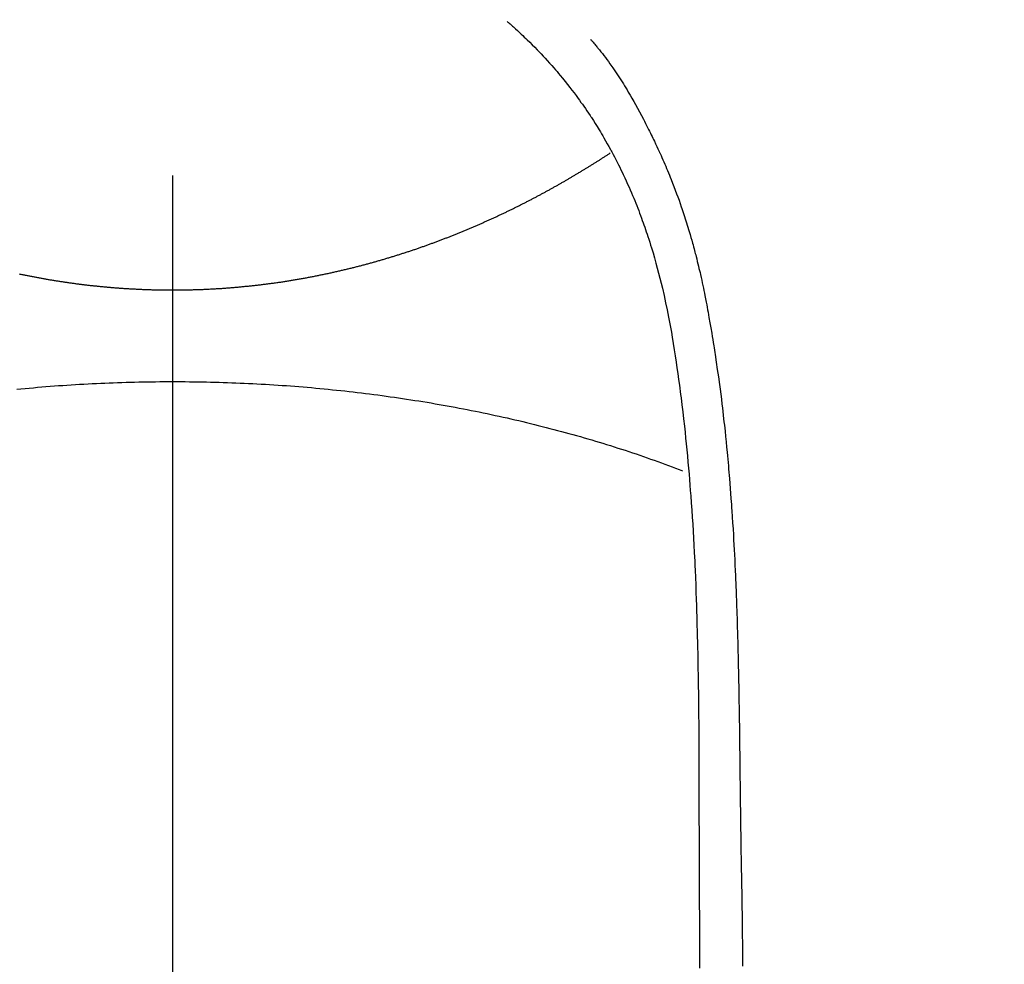
# Model space of a CAD drawing. Extents: x 55896 to 82369, y -11045 to -2175.
# Drawn here: x 71659 to 71682, y -4131 to -4109 of the extents above; entities that cross this region are included whole.
import ezdxf

# ---------------------------------------------------------------- set-up
doc = ezdxf.new("R2010")
doc.units = 0
doc.header["$LTSCALE"] = 50
doc.header["$MEASUREMENT"] = 0
doc.linetypes.add('CENTER2', pattern=[1.125, 0.75, -0.125, 0.125, -0.125])
doc.layers.get('0').update_dxf_attribs({"linetype": 'CONTINUOUS'})
doc.layers.get('DEFPOINTS').update_dxf_attribs({"color": 146, "linetype": 'CONTINUOUS'})
doc.layers.add('150-機器', color=8, linetype='CONTINUOUS')
doc.layers.add('160-文字', color=254, linetype='CONTINUOUS')
doc.styles.add('KH001', font='txt')
doc.dimstyles.new('KH1xx015', dxfattribs={"dimscale": 10, "dimtxt": 3.8, "dimasz": 0.8, "dimexe": 0.3, "dimexo": 1.2, "dimgap": 0.5, "dimtad": 3, "dimdec": 1, "dimdsep": 46, "dimlunit": 6, "dimtxsty": 'KH001', "dimblk": 'DOT', "dimcen": 1, "dimdle": 1, "dimclrd": 256, "dimclre": 256, "dimclrt": 256, "dimadec": 0, "dimazin": 0, "dimtfac": 1, "dimtdec": 1, "dimtix": 1, "dimtmove": 2, "dimatfit": 3, "dimldrblk": 'CLOSEDBLANK', "dimfxl": 1, "dimtolj": 1, "dimtzin": 0, "dimlwd": -1, "dimlwe": -1, "dimarcsym": 0})
doc.dimstyles.new('KH1xx030', dxfattribs={"dimscale": 30, "dimtxt": 2, "dimasz": 0.6, "dimexe": 0.3, "dimexo": 1.2, "dimgap": 0.5, "dimtad": 3, "dimdec": 1, "dimdsep": 46, "dimlunit": 6, "dimtxsty": 'KH001', "dimblk": 'DOT', "dimcen": 1, "dimdle": 1, "dimclrd": 256, "dimclre": 256, "dimclrt": 256, "dimadec": 0, "dimazin": 0, "dimtfac": 1, "dimtdec": 1, "dimtix": 1, "dimtmove": 2, "dimatfit": 3, "dimldrblk": 'CLOSEDBLANK', "dimfxl": 1, "dimtolj": 1, "dimtzin": 0, "dimlwd": -1, "dimlwe": -1, "dimarcsym": 0})

# ---------------------------------------------------------------- blocks, each defined once
blk = doc.blocks.new('_ClosedBlank')
at = {"color": 0, "linetype": 'ByBlock', "lineweight": -2}
for p, q in [((-1, 0.1667), (0, 0)), ((-1, 0.1667), (-1, -0.1667)), ((0, 0), (-1, -0.1667))]:
    blk.add_line(p, q, dxfattribs=at)
blk = doc.blocks.new('_Dot')
at = {"color": 0, "linetype": 'ByBlock', "lineweight": -2}
blk.add_line((-0.5, 0), (-1, 0), dxfattribs=at)
at = {"color": 0, "linetype": 'ByBlock', "const_width": 0.5}
blk.add_lwpolyline([(-0.25, 0, 1), (0.25, 0, 1)], format="xyb", close=True, dxfattribs=at)
blk = doc.blocks.new('*D341')
at = {"layer": 'DEFPOINTS', "transparency": 16777216}
for p, q in [((71362.941, -4034.058), (71362.941, -4335.947)), ((71662.941, -4147.058), (71662.941, -4335.947)), ((71354.941, -4332.947), (71346.941, -4332.947)), ((71362.941, -4332.947), (71370.941, -4332.947)), ((71370.941, -4332.947), (71654.941, -4332.947)), ((71662.941, -4332.947), (71654.941, -4332.947)), ((71670.941, -4332.947), (71678.941, -4332.947))]:
    blk.add_line(p, q, dxfattribs=at)
at = {"layer": 'DEFPOINTS', "color": 0, "transparency": 16777216}
for p in [(71362.941, -4022.058), (71662.941, -4135.058), (71662.941, -4332.947)]:
    blk.add_point(p, dxfattribs=at)
at = {"layer": 'DEFPOINTS', "transparency": 16777216, "xscale": 8, "yscale": 8, "zscale": 8}
blk.add_blockref('_Dot', (71362.941, -4332.947), dxfattribs=at)
at = {"layer": 'DEFPOINTS', "transparency": 16777216, "xscale": 8, "yscale": 8, "zscale": 8, "rotation": 180}
blk.add_blockref('_Dot', (71662.941, -4332.947), dxfattribs=at)
at = {"layer": 'DEFPOINTS', "transparency": 16777216, "insert": (71512.941, -4308.947), "char_height": 38, "attachment_point": 5, "style": 'KH001'}
blk.add_mtext('\\A1;300', dxfattribs=at)
blk = doc.blocks.new('F402_H')
at = {"layer": '150-機器', "color": 161, "linetype": 'CENTER2'}
blk.add_line((0, 136.026), (0, -355.416), dxfattribs=at)
at = {"layer": '150-機器', "color": 13, "linetype": 'Continuous'}
for points in [[(-7.668, -29.198), (-7.683, -29.211), (-7.699, -29.225), (-7.714, -29.239), (-7.73, -29.253), (-7.75, -29.27), (-7.769, -29.288), (-7.789, -29.306), (-7.809, -29.323), (-7.855, -29.364), (-7.9, -29.406), (-7.944, -29.447), (-7.989, -29.489), (-8.023, -29.521), (-8.057, -29.554), (-8.091, -29.586), (-8.124, -29.619), (-8.182, -29.675), (-8.24, -29.732), (-8.296, -29.79), (-8.353, -29.848), (-8.398, -29.895), (-8.443, -29.942), (-8.488, -29.99), (-8.532, -30.038), (-8.584, -30.093), (-8.635, -30.149), (-8.685, -30.206), (-8.735, -30.263), (-8.771, -30.305), (-8.807, -30.347), (-8.842, -30.389), (-8.877, -30.432), (-8.934, -30.5), (-8.991, -30.57), (-9.047, -30.64), (-9.102, -30.71), (-9.149, -30.772), (-9.197, -30.834), (-9.243, -30.896), (-9.289, -30.959), (-9.322, -31.004), (-9.355, -31.05), (-9.387, -31.095), (-9.419, -31.141), (-9.456, -31.194), (-9.492, -31.247), (-9.528, -31.301), (-9.565, -31.354), (-9.572, -31.365), (-9.579, -31.375), (-9.586, -31.386), (-9.594, -31.397), (-9.639, -31.466), (-9.684, -31.537), (-9.728, -31.607), (-9.771, -31.678), (-9.799, -31.724), (-9.827, -31.771), (-9.854, -31.817), (-9.882, -31.864), (-9.92, -31.93), (-9.959, -31.997), (-9.996, -32.064), (-10.033, -32.132), (-10.048, -32.159), (-10.062, -32.186), (-10.077, -32.214), (-10.091, -32.241), (-10.123, -32.301), (-10.154, -32.361), (-10.185, -32.421), (-10.216, -32.481), (-10.244, -32.537), (-10.271, -32.593), (-10.298, -32.649), (-10.325, -32.706), (-10.358, -32.777), (-10.391, -32.849), (-10.424, -32.921), (-10.456, -32.994), (-10.483, -33.056), (-10.51, -33.119), (-10.537, -33.181), (-10.563, -33.244), (-10.587, -33.301), (-10.61, -33.359), (-10.633, -33.416), (-10.656, -33.473), (-10.678, -33.53), (-10.699, -33.587), (-10.72, -33.644), (-10.741, -33.701), (-10.76, -33.753), (-10.779, -33.806), (-10.798, -33.859), (-10.816, -33.911), (-10.834, -33.964), (-10.852, -34.016), (-10.87, -34.068), (-10.887, -34.121), (-10.908, -34.186), (-10.93, -34.252), (-10.95, -34.318), (-10.971, -34.384), (-11.006, -34.5), (-11.04, -34.615), (-11.072, -34.731), (-11.104, -34.848), (-11.135, -34.962), (-11.164, -35.076), (-11.193, -35.19), (-11.22, -35.305), (-11.259, -35.471), (-11.295, -35.639), (-11.33, -35.806), (-11.364, -35.974), (-11.385, -36.088), (-11.406, -36.202), (-11.427, -36.316), (-11.446, -36.43), (-11.47, -36.573), (-11.493, -36.716), (-11.515, -36.859), (-11.536, -37.002), (-11.555, -37.133), (-11.574, -37.264), (-11.592, -37.395), (-11.61, -37.527), (-11.619, -37.599), (-11.629, -37.672), (-11.638, -37.744), (-11.647, -37.817), (-11.667, -37.979), (-11.686, -38.141), (-11.705, -38.302), (-11.724, -38.464), (-11.739, -38.601), (-11.753, -38.738), (-11.767, -38.875), (-11.781, -39.012), (-11.794, -39.15), (-11.806, -39.289), (-11.819, -39.428), (-11.83, -39.566), (-11.841, -39.691), (-11.85, -39.815), (-11.86, -39.94), (-11.869, -40.064), (-11.881, -40.226), (-11.893, -40.387), (-11.904, -40.549), (-11.914, -40.71), (-11.924, -40.872), (-11.933, -41.034), (-11.942, -41.196), (-11.95, -41.358), (-11.955, -41.459), (-11.96, -41.561), (-11.965, -41.663), (-11.97, -41.765), (-11.977, -41.933), (-11.984, -42.101), (-11.99, -42.269), (-11.996, -42.437), (-12, -42.569), (-12.005, -42.701), (-12.009, -42.833), (-12.013, -42.965), (-12.02, -43.222), (-12.026, -43.478), (-12.031, -43.734), (-12.036, -43.991), (-12.039, -44.195), (-12.042, -44.399), (-12.045, -44.603), (-12.048, -44.807), (-12.049, -44.959), (-12.051, -45.111), (-12.052, -45.262), (-12.053, -45.414), (-12.054, -45.633), (-12.055, -45.853), (-12.056, -46.073), (-12.057, -46.292), (-12.057, -46.412), (-12.058, -46.531), (-12.058, -46.65), (-12.059, -46.769), (-12.059, -46.867), (-12.059, -46.966), (-12.059, -47.064), (-12.059, -47.162), (-12.059, -47.291), (-12.059, -47.421), (-12.059, -47.55), (-12.06, -47.679), (-12.06, -47.871), (-12.061, -48.062), (-12.061, -48.254), (-12.062, -48.446), (-12.062, -48.488), (-12.062, -48.531), (-12.062, -48.573), (-12.062, -48.615), (-12.062, -48.882), (-12.064, -49.149), (-12.066, -49.416), (-12.069, -49.684), (-12.07, -49.828), (-12.071, -49.973), (-12.072, -50.117), (-12.072, -50.262), (-12.073, -50.418), (-12.073, -50.573), (-12.073, -50.729), (-12.073, -50.884)], [(-9.571, -29.603), (-9.582, -29.615), (-9.593, -29.628), (-9.604, -29.641), (-9.616, -29.654), (-9.634, -29.675), (-9.652, -29.697), (-9.67, -29.719), (-9.688, -29.74), (-9.703, -29.758), (-9.717, -29.775), (-9.731, -29.792), (-9.745, -29.809), (-9.779, -29.85), (-9.812, -29.892), (-9.845, -29.934), (-9.878, -29.976), (-9.914, -30.023), (-9.95, -30.07), (-9.985, -30.117), (-10.02, -30.165), (-10.085, -30.256), (-10.148, -30.348), (-10.209, -30.44), (-10.27, -30.533), (-10.284, -30.556), (-10.298, -30.578), (-10.313, -30.6), (-10.327, -30.623), (-10.356, -30.671), (-10.384, -30.718), (-10.412, -30.766), (-10.44, -30.815), (-10.481, -30.886), (-10.522, -30.957), (-10.563, -31.028), (-10.603, -31.1), (-10.649, -31.183), (-10.695, -31.267), (-10.74, -31.351), (-10.784, -31.436), (-10.809, -31.484), (-10.834, -31.531), (-10.859, -31.579), (-10.883, -31.627), (-10.904, -31.669), (-10.925, -31.711), (-10.946, -31.753), (-10.967, -31.795), (-10.985, -31.831), (-11.002, -31.867), (-11.019, -31.903), (-11.037, -31.94), (-11.064, -31.999), (-11.092, -32.058), (-11.119, -32.118), (-11.146, -32.177), (-11.151, -32.188), (-11.156, -32.198), (-11.161, -32.209), (-11.166, -32.22), (-11.189, -32.268), (-11.21, -32.317), (-11.232, -32.366), (-11.253, -32.415), (-11.275, -32.465), (-11.296, -32.514), (-11.317, -32.564), (-11.338, -32.614), (-11.359, -32.665), (-11.38, -32.716), (-11.4, -32.767), (-11.421, -32.818), (-11.453, -32.899), (-11.484, -32.98), (-11.516, -33.061), (-11.546, -33.142), (-11.574, -33.216), (-11.601, -33.291), (-11.627, -33.365), (-11.653, -33.44), (-11.668, -33.485), (-11.684, -33.53), (-11.699, -33.575), (-11.714, -33.62), (-11.73, -33.668), (-11.745, -33.716), (-11.761, -33.764), (-11.776, -33.812), (-11.791, -33.861), (-11.806, -33.911), (-11.821, -33.961), (-11.836, -34.011), (-11.855, -34.076), (-11.873, -34.142), (-11.892, -34.207), (-11.91, -34.272), (-11.922, -34.316), (-11.934, -34.359), (-11.946, -34.403), (-11.957, -34.446), (-11.966, -34.479), (-11.975, -34.512), (-11.983, -34.545), (-11.992, -34.579), (-12.006, -34.635), (-12.02, -34.692), (-12.034, -34.748), (-12.048, -34.805), (-12.059, -34.853), (-12.071, -34.901), (-12.082, -34.949), (-12.093, -34.996), (-12.107, -35.059), (-12.121, -35.122), (-12.134, -35.185), (-12.148, -35.248), (-12.16, -35.305), (-12.171, -35.362), (-12.183, -35.419), (-12.195, -35.476), (-12.202, -35.514), (-12.21, -35.552), (-12.217, -35.591), (-12.224, -35.629), (-12.235, -35.686), (-12.246, -35.743), (-12.256, -35.801), (-12.266, -35.858), (-12.288, -35.978), (-12.309, -36.098), (-12.33, -36.218), (-12.35, -36.338), (-12.362, -36.41), (-12.374, -36.481), (-12.385, -36.553), (-12.397, -36.625), (-12.405, -36.676), (-12.413, -36.727), (-12.421, -36.778), (-12.429, -36.829), (-12.455, -36.998), (-12.479, -37.168), (-12.503, -37.339), (-12.527, -37.509), (-12.542, -37.622), (-12.556, -37.736), (-12.571, -37.849), (-12.584, -37.963), (-12.594, -38.046), (-12.604, -38.13), (-12.614, -38.213), (-12.623, -38.297), (-12.631, -38.369), (-12.64, -38.441), (-12.647, -38.513), (-12.655, -38.585), (-12.668, -38.705), (-12.68, -38.825), (-12.692, -38.945), (-12.703, -39.065), (-12.711, -39.143), (-12.718, -39.222), (-12.725, -39.3), (-12.732, -39.379), (-12.738, -39.45), (-12.744, -39.521), (-12.75, -39.593), (-12.756, -39.664), (-12.765, -39.778), (-12.774, -39.892), (-12.783, -40.006), (-12.792, -40.12), (-12.797, -40.192), (-12.802, -40.263), (-12.807, -40.335), (-12.812, -40.407), (-12.821, -40.544), (-12.829, -40.681), (-12.838, -40.818), (-12.846, -40.955), (-12.852, -41.069), (-12.858, -41.183), (-12.865, -41.297), (-12.871, -41.41), (-12.877, -41.531), (-12.882, -41.651), (-12.888, -41.771), (-12.894, -41.891), (-12.897, -41.976), (-12.901, -42.06), (-12.904, -42.145), (-12.907, -42.229), (-12.912, -42.347), (-12.916, -42.466), (-12.92, -42.584), (-12.924, -42.702), (-12.927, -42.78), (-12.93, -42.858), (-12.932, -42.935), (-12.934, -43.013), (-12.937, -43.091), (-12.939, -43.169), (-12.941, -43.247), (-12.943, -43.325), (-12.945, -43.385), (-12.946, -43.445), (-12.948, -43.505), (-12.949, -43.565), (-12.951, -43.612), (-12.952, -43.66), (-12.953, -43.707), (-12.954, -43.754), (-12.956, -43.833), (-12.958, -43.911), (-12.96, -43.989), (-12.961, -44.067), (-12.962, -44.115), (-12.963, -44.162), (-12.964, -44.21), (-12.965, -44.257), (-12.967, -44.328), (-12.968, -44.399), (-12.969, -44.47), (-12.97, -44.541), (-12.972, -44.662), (-12.974, -44.783), (-12.976, -44.903), (-12.978, -45.024), (-12.98, -45.12), (-12.981, -45.216), (-12.983, -45.312), (-12.984, -45.408), (-12.985, -45.503), (-12.987, -45.599), (-12.988, -45.694), (-12.989, -45.79), (-12.99, -45.868), (-12.991, -45.947), (-12.992, -46.025), (-12.993, -46.104), (-12.994, -46.158), (-12.994, -46.212), (-12.995, -46.266), (-12.995, -46.32), (-12.996, -46.398), (-12.997, -46.475), (-12.998, -46.552), (-12.999, -46.63), (-13.002, -46.857), (-13.005, -47.084), (-13.008, -47.311), (-13.011, -47.538), (-13.012, -47.6), (-13.013, -47.661), (-13.013, -47.723), (-13.014, -47.785), (-13.017, -47.988), (-13.02, -48.191), (-13.024, -48.394), (-13.028, -48.597), (-13.031, -48.786), (-13.035, -48.974), (-13.038, -49.162), (-13.041, -49.35), (-13.043, -49.494), (-13.045, -49.638), (-13.047, -49.781), (-13.049, -49.925), (-13.05, -50.008), (-13.05, -50.091), (-13.051, -50.175), (-13.052, -50.258), (-13.054, -50.451), (-13.056, -50.644), (-13.058, -50.838)], [(0, -35.347), (-0.024, -35.347), (-0.048, -35.347), (-0.073, -35.347), (-0.097, -35.347), (-0.121, -35.347), (-0.146, -35.347), (-0.17, -35.347), (-0.194, -35.346), (-0.218, -35.346), (-0.243, -35.346), (-0.267, -35.345), (-0.291, -35.345), (-0.315, -35.344), (-0.338, -35.344), (-0.363, -35.344), (-0.387, -35.343), (-0.411, -35.342), (-0.435, -35.342), (-0.459, -35.341), (-0.483, -35.34), (-0.507, -35.34), (-0.531, -35.339), (-0.555, -35.338), (-0.579, -35.337), (-0.603, -35.337), (-0.627, -35.336), (-0.651, -35.335), (-0.675, -35.334), (-0.699, -35.333), (-0.722, -35.332), (-0.746, -35.331), (-0.77, -35.33), (-0.794, -35.329), (-0.818, -35.327), (-0.842, -35.326), (-0.866, -35.325), (-0.89, -35.324), (-0.913, -35.323), (-0.937, -35.321), (-0.961, -35.32), (-0.985, -35.319), (-1.009, -35.317), (-1.032, -35.316), (-1.056, -35.314), (-1.079, -35.313), (-1.103, -35.311), (-1.126, -35.31), (-1.15, -35.308), (-1.174, -35.306), (-1.197, -35.305), (-1.221, -35.303), (-1.245, -35.301), (-1.268, -35.299), (-1.292, -35.298), (-1.316, -35.296), (-1.339, -35.294), (-1.363, -35.292), (-1.386, -35.29), (-1.41, -35.288), (-1.434, -35.286), (-1.456, -35.284), (-1.48, -35.282), (-1.503, -35.28), (-1.527, -35.278), (-1.55, -35.276), (-1.574, -35.273), (-1.597, -35.271), (-1.621, -35.269), (-1.644, -35.267), (-1.667, -35.264), (-1.691, -35.262), (-1.714, -35.26), (-1.738, -35.257), (-1.761, -35.255), (-1.784, -35.252), (-1.808, -35.25), (-1.831, -35.247), (-1.853, -35.246), (-1.877, -35.243), (-1.9, -35.24), (-1.923, -35.238), (-1.947, -35.235), (-1.97, -35.232), (-1.993, -35.23), (-2.016, -35.227), (-2.039, -35.224), (-2.063, -35.221), (-2.086, -35.218), (-2.109, -35.215), (-2.132, -35.212), (-2.155, -35.209), (-2.179, -35.206), (-2.202, -35.203), (-2.224, -35.2), (-2.247, -35.197), (-2.27, -35.194), (-2.293, -35.191), (-2.316, -35.188), (-2.339, -35.184), (-2.362, -35.181), (-2.385, -35.178), (-2.408, -35.175), (-2.431, -35.171), (-2.454, -35.168), (-2.477, -35.165), (-2.5, -35.161), (-2.523, -35.158), (-2.546, -35.154), (-2.569, -35.151), (-2.591, -35.147), (-2.614, -35.144), (-2.637, -35.14), (-2.66, -35.136), (-2.683, -35.133), (-2.706, -35.129), (-2.728, -35.125), (-2.751, -35.121), (-2.774, -35.118), (-2.797, -35.114), (-2.82, -35.11), (-2.842, -35.106), (-2.865, -35.102), (-2.888, -35.098), (-2.911, -35.094), (-2.934, -35.09), (-2.956, -35.086), (-2.978, -35.082), (-3.001, -35.078), (-3.023, -35.074), (-3.046, -35.07), (-3.069, -35.066), (-3.091, -35.062), (-3.114, -35.057), (-3.137, -35.053), (-3.159, -35.049), (-3.182, -35.045), (-3.205, -35.04), (-3.227, -35.036), (-3.25, -35.031), (-3.272, -35.027), (-3.295, -35.023), (-3.317, -35.018), (-3.34, -35.014), (-3.361, -35.009), (-3.384, -35.004), (-3.406, -35), (-3.429, -34.995), (-3.451, -34.991), (-3.474, -34.986), (-3.496, -34.981), (-3.519, -34.976), (-3.541, -34.972), (-3.564, -34.967), (-3.586, -34.962), (-3.608, -34.957), (-3.631, -34.952), (-3.653, -34.947), (-3.675, -34.942), (-3.697, -34.938), (-3.718, -34.933), (-3.741, -34.928), (-3.763, -34.923), (-3.785, -34.918), (-3.807, -34.912), (-3.829, -34.907), (-3.851, -34.902), (-3.873, -34.897), (-3.895, -34.892), (-3.917, -34.887), (-3.939, -34.882), (-3.96, -34.876), (-3.982, -34.871), (-4.004, -34.867), (-4.026, -34.862), (-4.047, -34.856), (-4.069, -34.851), (-4.091, -34.846), (-4.111, -34.84), (-4.133, -34.835), (-4.155, -34.83), (-4.176, -34.824), (-4.198, -34.819), (-4.219, -34.813), (-4.24, -34.808), (-4.262, -34.802), (-4.283, -34.797), (-4.305, -34.791), (-4.326, -34.786), (-4.347, -34.78), (-4.368, -34.774), (-4.39, -34.769), (-4.411, -34.763), (-4.432, -34.757), (-4.453, -34.752), (-4.473, -34.746), (-4.494, -34.74), (-4.516, -34.734), (-4.537, -34.729), (-4.558, -34.723), (-4.579, -34.717), (-4.6, -34.711), (-4.62, -34.705), (-4.641, -34.7), (-4.662, -34.694), (-4.683, -34.688), (-4.704, -34.682), (-4.725, -34.676), (-4.745, -34.67), (-4.766, -34.664), (-4.787, -34.658), (-4.808, -34.652), (-4.828, -34.646), (-4.848, -34.64), (-4.869, -34.634), (-4.889, -34.627), (-4.91, -34.621), (-4.93, -34.615), (-4.951, -34.609), (-4.971, -34.603), (-4.992, -34.597), (-5.012, -34.59), (-5.032, -34.584), (-5.053, -34.578), (-5.073, -34.572), (-5.093, -34.565), (-5.114, -34.559), (-5.134, -34.553), (-5.154, -34.546), (-5.174, -34.54), (-5.195, -34.534), (-5.215, -34.527), (-5.234, -34.521), (-5.254, -34.514), (-5.274, -34.508), (-5.294, -34.501), (-5.314, -34.495), (-5.334, -34.489), (-5.354, -34.483), (-5.374, -34.476), (-5.394, -34.47), (-5.414, -34.463), (-5.434, -34.456), (-5.454, -34.45), (-5.474, -34.443), (-5.494, -34.437), (-5.513, -34.43), (-5.533, -34.423), (-5.553, -34.417), (-5.573, -34.41), (-5.592, -34.403), (-5.611, -34.396), (-5.631, -34.39), (-5.65, -34.383), (-5.67, -34.376), (-5.69, -34.369), (-5.709, -34.362), (-5.729, -34.355), (-5.748, -34.349), (-5.768, -34.342), (-5.787, -34.335), (-5.807, -34.328), (-5.826, -34.321), (-5.845, -34.314), (-5.865, -34.307), (-5.884, -34.3), (-5.904, -34.293), (-5.923, -34.286), (-5.942, -34.279), (-5.961, -34.272), (-5.98, -34.265), (-5.999, -34.258), (-6.018, -34.251), (-6.037, -34.244), (-6.056, -34.236), (-6.075, -34.229), (-6.095, -34.222), (-6.114, -34.215), (-6.133, -34.208), (-6.152, -34.201), (-6.171, -34.193), (-6.19, -34.186), (-6.209, -34.179), (-6.228, -34.172), (-6.247, -34.164), (-6.266, -34.157), (-6.284, -34.15), (-6.303, -34.142), (-6.322, -34.135), (-6.341, -34.128), (-6.359, -34.12), (-6.378, -34.114), (-6.396, -34.106), (-6.415, -34.099), (-6.434, -34.091), (-6.453, -34.084), (-6.471, -34.077), (-6.49, -34.069), (-6.509, -34.062), (-6.527, -34.054), (-6.546, -34.047), (-6.564, -34.039), (-6.583, -34.031), (-6.601, -34.024), (-6.62, -34.016), (-6.638, -34.009), (-6.657, -34.001), (-6.675, -33.993), (-6.694, -33.986), (-6.712, -33.978), (-6.731, -33.97), (-6.748, -33.963), (-6.766, -33.955), (-6.785, -33.947), (-6.803, -33.94), (-6.821, -33.932), (-6.839, -33.924), (-6.858, -33.916), (-6.876, -33.909), (-6.894, -33.901), (-6.912, -33.893), (-6.93, -33.885), (-6.949, -33.877), (-6.967, -33.869), (-6.985, -33.862), (-7.003, -33.854), (-7.021, -33.846), (-7.039, -33.838), (-7.057, -33.83), (-7.075, -33.822), (-7.093, -33.814), (-7.11, -33.806), (-7.128, -33.798), (-7.146, -33.79), (-7.164, -33.782), (-7.182, -33.774), (-7.2, -33.766), (-7.218, -33.758), (-7.235, -33.75), (-7.253, -33.742), (-7.271, -33.735), (-7.289, -33.727), (-7.307, -33.719), (-7.324, -33.71), (-7.342, -33.702), (-7.36, -33.694), (-7.378, -33.686), (-7.395, -33.678), (-7.413, -33.67), (-7.431, -33.661), (-7.448, -33.653), (-7.466, -33.645), (-7.483, -33.637), (-7.5, -33.628), (-7.518, -33.62), (-7.535, -33.612), (-7.553, -33.604), (-7.57, -33.595), (-7.588, -33.587), (-7.605, -33.579), (-7.623, -33.57), (-7.64, -33.562), (-7.657, -33.554), (-7.675, -33.545), (-7.692, -33.537), (-7.71, -33.528), (-7.727, -33.52), (-7.744, -33.511), (-7.761, -33.503), (-7.779, -33.495), (-7.796, -33.486), (-7.813, -33.478), (-7.83, -33.469), (-7.848, -33.461), (-7.864, -33.452), (-7.881, -33.444), (-7.898, -33.435), (-7.915, -33.427), (-7.932, -33.418), (-7.949, -33.409), (-7.967, -33.401), (-7.984, -33.392), (-8.001, -33.384), (-8.018, -33.375), (-8.035, -33.366), (-8.052, -33.359), (-8.069, -33.35), (-8.085, -33.342), (-8.102, -33.333), (-8.119, -33.324), (-8.136, -33.316), (-8.153, -33.307), (-8.17, -33.298), (-8.187, -33.289), (-8.203, -33.281), (-8.22, -33.272), (-8.237, -33.263), (-8.253, -33.254), (-8.269, -33.246), (-8.286, -33.237), (-8.303, -33.228), (-8.319, -33.219), (-8.336, -33.211), (-8.353, -33.202), (-8.369, -33.193), (-8.386, -33.184), (-8.402, -33.175), (-8.419, -33.166), (-8.435, -33.158), (-8.452, -33.149), (-8.468, -33.14), (-8.485, -33.131), (-8.501, -33.122), (-8.518, -33.113), (-8.534, -33.104), (-8.55, -33.095), (-8.567, -33.086), (-8.583, -33.078), (-8.599, -33.069), (-8.616, -33.06), (-8.631, -33.051), (-8.647, -33.042), (-8.664, -33.033), (-8.68, -33.024), (-8.696, -33.015), (-8.712, -33.006), (-8.728, -32.997), (-8.744, -32.988), (-8.76, -32.98), (-8.777, -32.971), (-8.793, -32.962), (-8.809, -32.953), (-8.825, -32.944), (-8.841, -32.935), (-8.857, -32.926), (-8.873, -32.916), (-8.889, -32.907), (-8.904, -32.898), (-8.92, -32.889), (-8.936, -32.88), (-8.952, -32.871), (-8.968, -32.862), (-8.984, -32.853), (-8.999, -32.844), (-9.014, -32.835), (-9.03, -32.825), (-9.046, -32.816), (-9.061, -32.807), (-9.077, -32.798), (-9.093, -32.789), (-9.109, -32.78), (-9.124, -32.771), (-9.14, -32.761), (-9.155, -32.752), (-9.171, -32.743), (-9.186, -32.734), (-9.202, -32.725), (-9.218, -32.715), (-9.233, -32.706), (-9.249, -32.697), (-9.264, -32.688), (-9.279, -32.678), (-9.295, -32.669), (-9.31, -32.66), (-9.326, -32.651), (-9.341, -32.641), (-9.356, -32.632), (-9.371, -32.623), (-9.386, -32.614), (-9.401, -32.605), (-9.417, -32.596), (-9.432, -32.587), (-9.447, -32.577), (-9.462, -32.568), (-9.478, -32.559), (-9.493, -32.549), (-9.508, -32.54), (-9.523, -32.531), (-9.538, -32.521), (-9.553, -32.512), (-9.568, -32.502), (-9.584, -32.493), (-9.599, -32.484), (-9.614, -32.474), (-9.629, -32.465), (-9.644, -32.456), (-9.659, -32.446), (-9.674, -32.437), (-9.689, -32.427), (-9.704, -32.418), (-9.718, -32.408), (-9.733, -32.399), (-9.748, -32.39), (-9.762, -32.38), (-9.777, -32.371), (-9.792, -32.361), (-9.807, -32.352), (-9.821, -32.342), (-9.836, -32.333), (-9.851, -32.323), (-9.866, -32.314), (-9.88, -32.304), (-9.895, -32.295), (-9.91, -32.285), (-9.925, -32.276), (-9.939, -32.266), (-9.954, -32.257), (-9.969, -32.247), (-9.983, -32.238), (-9.998, -32.229), (-10.012, -32.219), (-10.027, -32.21)], [(3.511, -34.978), (3.491, -34.982), (3.472, -34.986), (3.452, -34.99), (3.433, -34.994), (3.413, -34.999), (3.393, -35.003), (3.373, -35.007), (3.353, -35.011), (3.333, -35.015), (3.313, -35.019), (3.293, -35.023), (3.273, -35.027), (3.253, -35.031), (3.233, -35.035), (3.213, -35.038), (3.193, -35.042), (3.173, -35.046), (3.153, -35.05), (3.133, -35.054), (3.113, -35.058), (3.092, -35.061), (3.072, -35.065), (3.053, -35.069), (3.033, -35.072), (3.013, -35.076), (2.993, -35.08), (2.972, -35.083), (2.952, -35.087), (2.932, -35.091), (2.912, -35.094), (2.892, -35.098), (2.871, -35.101), (2.851, -35.105), (2.831, -35.108), (2.81, -35.112), (2.79, -35.115), (2.77, -35.118), (2.75, -35.122), (2.729, -35.125), (2.709, -35.128), (2.689, -35.132), (2.669, -35.135), (2.649, -35.138), (2.629, -35.141), (2.608, -35.145), (2.588, -35.148), (2.567, -35.151), (2.547, -35.154), (2.527, -35.157), (2.506, -35.16), (2.486, -35.163), (2.465, -35.166), (2.445, -35.169), (2.424, -35.172), (2.404, -35.175), (2.383, -35.178), (2.363, -35.181), (2.342, -35.184), (2.322, -35.187), (2.302, -35.19), (2.282, -35.193), (2.261, -35.195), (2.241, -35.198), (2.22, -35.201), (2.199, -35.204), (2.179, -35.206), (2.158, -35.209), (2.138, -35.212), (2.117, -35.214), (2.096, -35.217), (2.076, -35.219), (2.055, -35.222), (2.034, -35.225), (2.014, -35.227), (1.993, -35.229), (1.972, -35.232), (1.951, -35.234), (1.932, -35.237), (1.911, -35.239), (1.89, -35.242), (1.869, -35.244), (1.849, -35.246), (1.828, -35.247), (1.807, -35.25), (1.786, -35.252), (1.765, -35.254), (1.744, -35.256), (1.723, -35.259), (1.703, -35.261), (1.682, -35.263), (1.661, -35.265), (1.64, -35.267), (1.619, -35.269), (1.598, -35.271), (1.577, -35.273), (1.557, -35.275), (1.536, -35.277), (1.515, -35.279), (1.494, -35.281), (1.473, -35.283), (1.452, -35.284), (1.431, -35.286), (1.41, -35.288), (1.389, -35.29), (1.368, -35.291), (1.347, -35.293), (1.325, -35.295), (1.304, -35.297), (1.283, -35.298), (1.262, -35.3), (1.241, -35.301), (1.22, -35.303), (1.198, -35.304), (1.178, -35.306), (1.157, -35.307), (1.136, -35.309), (1.114, -35.31), (1.093, -35.312), (1.072, -35.313), (1.051, -35.314), (1.029, -35.316), (1.008, -35.317), (0.987, -35.318), (0.965, -35.32), (0.944, -35.321), (0.923, -35.322), (0.901, -35.323), (0.88, -35.324), (0.858, -35.325), (0.837, -35.326), (0.815, -35.327), (0.795, -35.329), (0.774, -35.33), (0.752, -35.33), (0.731, -35.331), (0.709, -35.332), (0.688, -35.333), (0.666, -35.334), (0.645, -35.335), (0.623, -35.336), (0.602, -35.337), (0.58, -35.337), (0.559, -35.338), (0.537, -35.339), (0.516, -35.339), (0.494, -35.34), (0.473, -35.341), (0.451, -35.341), (0.429, -35.342), (0.409, -35.342), (0.387, -35.343), (0.366, -35.343), (0.344, -35.344), (0.323, -35.344), (0.301, -35.345), (0.28, -35.345), (0.258, -35.345), (0.236, -35.346), (0.215, -35.346), (0.193, -35.346), (0.172, -35.347), (0.15, -35.347), (0.129, -35.347), (0.107, -35.347), (0.086, -35.347), (0.064, -35.347), (0.043, -35.347), (0.022, -35.347), (0, -35.347)], [(0, -37.446), (-0.097, -37.446), (-0.194, -37.447), (-0.291, -37.447), (-0.387, -37.448), (-0.484, -37.45), (-0.581, -37.451), (-0.678, -37.453), (-0.774, -37.455), (-0.871, -37.457), (-0.968, -37.459), (-1.065, -37.462), (-1.161, -37.465), (-1.258, -37.468), (-1.355, -37.472), (-1.452, -37.475), (-1.548, -37.479), (-1.644, -37.483), (-1.741, -37.488), (-1.837, -37.493), (-1.934, -37.498), (-2.03, -37.503), (-2.127, -37.508), (-2.223, -37.513), (-2.319, -37.519), (-2.416, -37.526), (-2.512, -37.532), (-2.607, -37.539), (-2.704, -37.546), (-2.8, -37.553), (-2.896, -37.561), (-2.991, -37.569), (-3.087, -37.577), (-3.183, -37.585), (-3.279, -37.594), (-3.374, -37.603), (-3.47, -37.612), (-3.566, -37.621), (-3.661, -37.631), (-3.756, -37.641), (-3.851, -37.651), (-3.947, -37.661), (-4.042, -37.672), (-4.136, -37.683), (-4.231, -37.694), (-4.326, -37.705), (-4.421, -37.717), (-4.515, -37.729), (-4.61, -37.741), (-4.705, -37.753), (-4.799, -37.766), (-4.893, -37.779), (-4.987, -37.792), (-5.081, -37.805), (-5.175, -37.819), (-5.268, -37.833), (-5.362, -37.847), (-5.456, -37.861), (-5.55, -37.876), (-5.642, -37.89), (-5.736, -37.905), (-5.829, -37.92), (-5.922, -37.936), (-6.014, -37.952), (-6.107, -37.968), (-6.2, -37.984), (-6.293, -38.001), (-6.384, -38.018), (-6.477, -38.035), (-6.569, -38.052), (-6.661, -38.07), (-6.752, -38.087), (-6.844, -38.106), (-6.936, -38.124), (-7.027, -38.142), (-7.117, -38.161), (-7.209, -38.18), (-7.3, -38.2), (-7.391, -38.219), (-7.481, -38.239), (-7.571, -38.259), (-7.662, -38.278), (-7.752, -38.299), (-7.842, -38.319), (-7.931, -38.34), (-8.021, -38.362), (-8.11, -38.383), (-8.2, -38.405), (-8.288, -38.427), (-8.377, -38.449), (-8.466, -38.471), (-8.555, -38.494), (-8.642, -38.517), (-8.731, -38.54), (-8.819, -38.563), (-8.907, -38.587), (-8.994, -38.61), (-9.081, -38.634), (-9.168, -38.658), (-9.256, -38.682), (-9.343, -38.707), (-9.428, -38.732), (-9.515, -38.757), (-9.601, -38.782), (-9.688, -38.808), (-9.773, -38.834), (-9.858, -38.86), (-9.944, -38.886), (-10.029, -38.913), (-10.114, -38.94), (-10.198, -38.967), (-10.283, -38.994), (-10.367, -39.02), (-10.452, -39.048), (-10.535, -39.076), (-10.618, -39.104), (-10.702, -39.132), (-10.785, -39.161), (-10.869, -39.19), (-10.95, -39.219), (-11.033, -39.248), (-11.115, -39.278), (-11.198, -39.307), (-11.279, -39.337), (-11.36, -39.367), (-11.442, -39.396), (-11.523, -39.427), (-11.604, -39.458), (-11.684, -39.489)], [(3.57, -37.622), (3.474, -37.612), (3.379, -37.603), (3.283, -37.594), (3.187, -37.586), (3.091, -37.577), (2.996, -37.569), (2.9, -37.561), (2.803, -37.554), (2.707, -37.546), (2.611, -37.539), (2.515, -37.532), (2.418, -37.526), (2.322, -37.52), (2.226, -37.514), (2.13, -37.508), (2.033, -37.503), (1.936, -37.498), (1.84, -37.493), (1.743, -37.488), (1.646, -37.484), (1.55, -37.479), (1.454, -37.475), (1.357, -37.472), (1.259, -37.468), (1.163, -37.465), (1.066, -37.462), (0.969, -37.459), (0.872, -37.457), (0.776, -37.455), (0.679, -37.453), (0.582, -37.451), (0.484, -37.45), (0.388, -37.448), (0.291, -37.447), (0.194, -37.447), (0.097, -37.446), (0, -37.446)]]:
    blk.add_lwpolyline(points, dxfattribs=at)

msp = doc.modelspace()

# ---------------------------------------------------------------- block references
at = {"layer": '150-機器', "xscale": -1}
msp.add_blockref('F402_H', (71662.948, -4079.866), dxfattribs=at)

# ---------------------------------------------------------------- dimensions: what is measured, and where the dimension line sits
at = {"layer": 'DEFPOINTS'}
dim = msp.add_linear_dim(base=(71662.941, -4332.947), p1=(71362.941, -4022.058), p2=(71662.941, -4135.058), dimstyle='KH1xx015', dxfattribs=at)
dim.commit()
dim.dimension.update_dxf_attribs({"geometry": '*D341', "text_midpoint": (71512.941, -4308.947)})

# ---------------------------------------------------------------- leaders
at = {"layer": '160-文字', "annotation_type": 0, "has_hookline": 1, "hookline_direction": 1, "text_width": 1476.853}
msp.add_leader([(71882.941, -4080.058), (71580.316, -5449.748), (71562.316, -5449.748)], dimstyle='KH1xx030', override={"dimgap": 0.5, "dimtad": 1}, dxfattribs=at)
at = {"layer": '160-文字'}
msp.add_leader([(71782.955, -4080.058), (71061.804, -4627.25)], dimstyle='KH1xx030', override={"dimgap": 0.5, "dimtad": 1}, dxfattribs=at)

doc.saveas('drawing.dxf')
